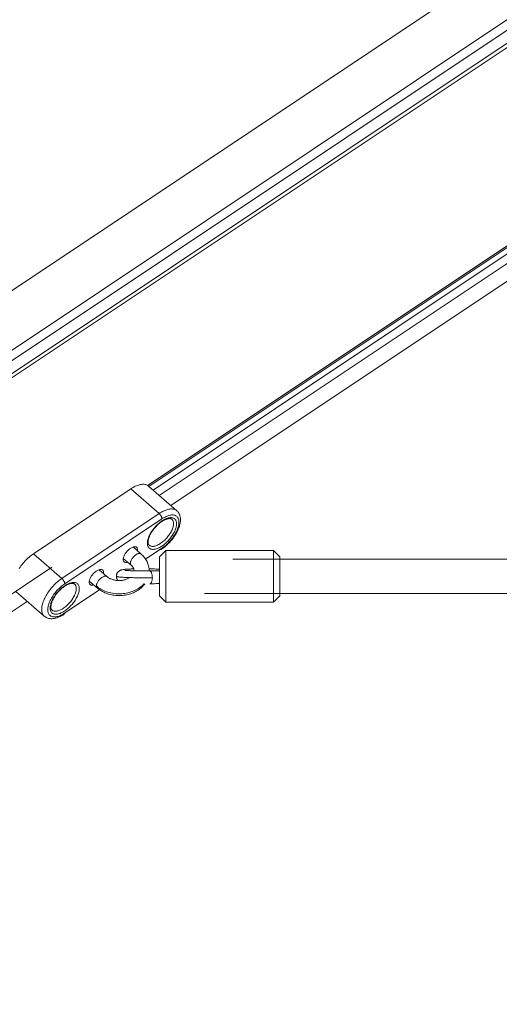
# Model space of a CAD drawing. Units: millimetres. Extents: x -3307 to 8292, y -7465 to 3909.
# Drawn here: x 1544 to 1767, y 716 to 1173 of the extents above; entities that cross this region are included whole.
import ezdxf

# ---------------------------------------------------------------- set-up
doc = ezdxf.new("R2010")
doc.units = ezdxf.units.MM
doc.header["$MEASUREMENT"] = 0
doc.layers.add('PRO_Equipment', color=7, linetype='Continuous', lineweight=20)

msp = doc.modelspace()

# ---------------------------------------------------------------- linework, layer by layer
at = {"layer": 'PRO_Equipment', "linetype": 'Continuous', "lineweight": 0}
for p, q in [((2983.98, 2009.5), (206.35, 157.75)), ((2967.26, 1970.67), (229.52, 145.52)), ((2970.47, 1968.01), (232.69, 142.82)), ((2974.27, 1964.55), (163.93, 90.99)), ((2975.46, 1963.39), (237.63, 138.17)), ((1885.28, 1144.56), (1603.22, 956.52)), ((1603.77, 956.09), (1884.73, 1143.39)), ((1883.74, 1139.73), (1605.73, 954.39)), ((1891.93, 1140.69), (1608.65, 951.84)), ((1614.02, 947.17), (1890.18, 1131.27)), ((1616.77, 944.78), (1603.6, 956.24)), ((1595.39, 954.91), (1550.23, 924.81)), ((1595.39, 954.91), (1608.56, 943.44)), ((1608.56, 943.44), (1563.4, 913.34)), ((1609.88, 941), (1564.72, 910.9)), ((1600.13, 924.76), (1596.49, 927.94)), ((1550.23, 924.81), (1563.4, 913.34)), ((1602.27, 922.33), (1609.88, 927.4)), ((1611.7, 926.32), (1608.7, 923.32)), ((1608.7, 923.32), (1608.7, 913.82)), ((1661.7, 926.32), (1611.7, 926.32)), ((1611.7, 926.32), (1611.7, 926.3)), ((1611.7, 926.3), (1611.7, 913.65)), ((1664.7, 923.32), (1661.7, 926.32)), ((1661.7, 926.32), (1661.7, 926.3)), ((1661.7, 926.3), (1661.7, 913.65)), ((1664.7, 913.82), (1664.7, 923.32)), ((1591.89, 922.66), (1595.54, 919.49)), ((1841.72, 922.32), (1642.79, 922.32)), ((1558.77, 918.58), (1265.78, 723.26)), ((1584.33, 914.23), (1580.68, 917.4)), ((1576.09, 912.12), (1579.73, 908.95)), ((1608.7, 913.82), (1608.7, 905.32)), ((1611.7, 913.65), (1611.7, 902.32)), ((1661.7, 913.65), (1661.7, 902.32)), ((1664.7, 905.32), (1664.7, 913.82)), ((1542.02, 907.29), (1555.19, 895.82)), ((1564.72, 897.3), (1580.87, 908.06)), ((1608.7, 905.32), (1611.7, 902.32)), ((1629.7, 906.32), (1841.72, 906.32)), ((1661.7, 902.32), (1664.7, 905.32)), ((1271.15, 718.58), (1547.3, 902.69)), ((1611.7, 902.32), (1661.7, 902.32))]:
    msp.add_line(p, q, dxfattribs=at)
for points in [[(1603.6, 956.24), (1603.33, 956.45), (1603.04, 956.63), (1602.72, 956.78), (1602.38, 956.9), (1602.01, 956.98), (1601.63, 957.04), (1601.23, 957.06), (1600.81, 957.05), (1600.37, 957.01), (1599.92, 956.93), (1599.45, 956.83), (1598.97, 956.69), (1598.48, 956.52), (1597.98, 956.33), (1597.47, 956.1), (1596.96, 955.85), (1596.44, 955.56), (1595.91, 955.25), (1595.39, 954.91)], [(1616.65, 938.72), (1616.63, 939.09), (1616.59, 939.44), (1616.52, 939.77), (1616.42, 940.07), (1616.29, 940.35), (1616.13, 940.6), (1615.95, 940.83), (1615.74, 941.03), (1615.51, 941.19), (1615.25, 941.33), (1614.97, 941.44), (1614.67, 941.52), (1614.34, 941.56), (1614, 941.58), (1613.64, 941.56), (1613.26, 941.51), (1612.87, 941.43), (1612.47, 941.32), (1612.05, 941.17), (1611.63, 941), (1611.2, 940.8), (1610.76, 940.57), (1610.32, 940.31), (1609.88, 940.03), (1609.43, 939.72), (1608.99, 939.39), (1608.55, 939.04), (1608.12, 938.66), (1607.7, 938.27), (1607.28, 937.86), (1606.88, 937.43), (1606.49, 936.99), (1606.11, 936.54), (1605.75, 936.08), (1605.41, 935.61), (1605.09, 935.13), (1604.78, 934.65), (1604.5, 934.17), (1604.24, 933.69), (1604.01, 933.21), (1603.8, 932.73), (1603.62, 932.26), (1603.46, 931.8), (1603.33, 931.35), (1603.23, 930.91), (1603.16, 930.49), (1603.12, 930.08), (1603.1, 929.69)], [(1616.77, 944.78), (1616.5, 944.98), (1616.2, 945.16), (1615.89, 945.31), (1615.55, 945.43), (1615.18, 945.51), (1614.8, 945.57), (1614.4, 945.59), (1613.98, 945.58), (1613.54, 945.54), (1613.09, 945.46), (1612.62, 945.36), (1612.14, 945.22), (1611.65, 945.06), (1611.15, 944.86), (1610.64, 944.63), (1610.13, 944.38), (1609.61, 944.09), (1609.08, 943.78), (1608.56, 943.44)], [(1617.78, 939.47), (1617.76, 939.87), (1617.72, 940.25), (1617.65, 940.61), (1617.55, 940.94), (1617.42, 941.25), (1617.26, 941.54), (1617.08, 941.8), (1616.87, 942.03), (1616.64, 942.23), (1616.38, 942.4), (1616.1, 942.54), (1615.79, 942.65), (1615.46, 942.74), (1615.12, 942.79), (1614.75, 942.8), (1614.36, 942.79), (1613.96, 942.75), (1613.55, 942.67), (1613.12, 942.57), (1612.68, 942.43), (1612.23, 942.26), (1611.77, 942.07), (1611.3, 941.84), (1610.83, 941.59), (1610.35, 941.31), (1609.88, 941)], [(1618.46, 940.62), (1618.45, 940.92), (1618.44, 941.22), (1618.41, 941.52), (1618.36, 941.81), (1618.31, 942.09), (1618.24, 942.38), (1618.15, 942.65), (1618.06, 942.92), (1617.94, 943.19), (1617.82, 943.45), (1617.67, 943.7), (1617.52, 943.94), (1617.35, 944.16), (1617.17, 944.38), (1616.97, 944.58), (1616.77, 944.78)], [(1603.1, 929.69), (1603.12, 929.31), (1603.16, 928.96), (1603.23, 928.64), (1603.33, 928.33), (1603.46, 928.05), (1603.62, 927.8), (1603.8, 927.57), (1604.01, 927.38), (1604.24, 927.21), (1604.5, 927.07), (1604.78, 926.96), (1605.09, 926.89), (1605.41, 926.84), (1605.75, 926.83), (1606.11, 926.85), (1606.49, 926.9), (1606.88, 926.98), (1607.28, 927.09), (1607.7, 927.23), (1608.12, 927.4), (1608.55, 927.6), (1608.99, 927.83), (1609.43, 928.09), (1609.88, 928.37), (1610.32, 928.68), (1610.76, 929.01), (1611.2, 929.37), (1611.63, 929.74), (1612.05, 930.13), (1612.47, 930.54), (1612.87, 930.97), (1613.26, 931.41), (1613.64, 931.86), (1614, 932.33), (1614.34, 932.8), (1614.67, 933.27), (1614.97, 933.75), (1615.25, 934.24), (1615.51, 934.72), (1615.74, 935.2), (1615.95, 935.67), (1616.13, 936.14), (1616.29, 936.6), (1616.42, 937.05), (1616.52, 937.49), (1616.59, 937.92), (1616.63, 938.33), (1616.65, 938.72)], [(1603.44, 930.26), (1603.45, 930.46), (1603.46, 930.67), (1603.49, 930.88), (1603.52, 931.11), (1603.57, 931.34), (1603.62, 931.58), (1603.69, 931.83), (1603.76, 932.09), (1603.85, 932.35), (1603.94, 932.61), (1604.05, 932.88), (1604.16, 933.15), (1604.42, 933.7), (1604.72, 934.25), (1605.05, 934.81), (1605.41, 935.37), (1605.8, 935.92), (1606.22, 936.46), (1606.66, 936.99), (1607.12, 937.5), (1607.6, 937.99), (1608.09, 938.46), (1608.6, 938.89), (1609.11, 939.3), (1609.62, 939.67), (1610.13, 940), (1610.39, 940.16), (1610.64, 940.3), (1610.89, 940.43), (1611.13, 940.55), (1611.38, 940.66), (1611.61, 940.76), (1611.85, 940.85), (1612.07, 940.92), (1612.29, 940.99), (1612.5, 941.04), (1612.71, 941.08), (1612.9, 941.12), (1613.09, 941.14), (1613.27, 941.15), (1613.44, 941.15), (1613.6, 941.14), (1613.74, 941.12), (1613.87, 941.1), (1614, 941.06), (1614.11, 941.02), (1614.21, 940.98), (1614.31, 940.93), (1614.47, 940.81)], [(1603.96, 928.74), (1604.18, 928.58), (1604.42, 928.45), (1604.68, 928.34), (1604.97, 928.27), (1605.27, 928.23), (1605.6, 928.22), (1605.94, 928.24), (1606.3, 928.3), (1606.67, 928.38), (1607.05, 928.5), (1607.44, 928.64), (1607.85, 928.82), (1608.26, 929.02), (1608.67, 929.25), (1609.09, 929.51), (1609.5, 929.79), (1609.92, 930.1), (1610.33, 930.43), (1610.74, 930.77), (1611.14, 931.14), (1611.53, 931.53), (1611.91, 931.93), (1612.27, 932.35), (1612.62, 932.77), (1612.96, 933.21), (1613.28, 933.65), (1613.57, 934.1), (1613.85, 934.56), (1614.11, 935.01), (1614.34, 935.46), (1614.54, 935.91), (1614.73, 936.36), (1614.88, 936.79), (1615.01, 937.22), (1615.11, 937.63), (1615.18, 938.04), (1615.22, 938.42), (1615.24, 938.79)], [(1609.67, 926.88), (1610.11, 927.19), (1610.55, 927.51), (1610.98, 927.84), (1611.41, 928.19), (1611.83, 928.56), (1612.25, 928.94), (1612.66, 929.33), (1613.06, 929.73), (1613.46, 930.15), (1613.84, 930.58), (1614.22, 931.01), (1614.58, 931.46), (1614.93, 931.91), (1615.27, 932.37), (1615.59, 932.83), (1615.91, 933.3), (1616.2, 933.78), (1616.48, 934.25), (1616.75, 934.73), (1616.99, 935.21), (1617.22, 935.69), (1617.44, 936.16), (1617.63, 936.64), (1617.8, 937.11), (1617.96, 937.58), (1618.09, 938.05), (1618.21, 938.5), (1618.3, 938.95), (1618.37, 939.38), (1618.42, 939.8), (1618.45, 940.22), (1618.46, 940.62)], [(1609.88, 927.4), (1610.35, 927.73), (1610.83, 928.09), (1611.3, 928.46), (1611.77, 928.86), (1612.23, 929.28), (1612.68, 929.71), (1613.12, 930.16), (1613.55, 930.63), (1613.96, 931.11), (1614.36, 931.6), (1614.75, 932.1), (1615.12, 932.61), (1615.46, 933.12), (1615.79, 933.64), (1616.1, 934.15), (1616.38, 934.67), (1616.64, 935.19), (1616.87, 935.71), (1617.08, 936.21), (1617.26, 936.72), (1617.42, 937.21), (1617.55, 937.69), (1617.65, 938.16), (1617.72, 938.61), (1617.76, 939.05), (1617.78, 939.47)], [(1615.24, 938.79), (1615.23, 939.11), (1615.19, 939.42), (1615.13, 939.7), (1615.04, 939.97), (1614.93, 940.21), (1614.8, 940.43), (1614.65, 940.63), (1614.47, 940.81)], [(1598.55, 926.65), (1598.53, 926.91), (1598.49, 927.15), (1598.42, 927.36), (1598.32, 927.55), (1598.19, 927.71), (1598.03, 927.84), (1597.85, 927.95), (1597.65, 928.02), (1597.42, 928.06), (1597.18, 928.06), (1596.92, 928.04), (1596.64, 927.98), (1596.35, 927.89), (1596.05, 927.77), (1595.74, 927.62), (1595.43, 927.45), (1595.12, 927.24), (1594.8, 927.02), (1594.49, 926.76), (1594.19, 926.49), (1593.9, 926.2), (1593.61, 925.9), (1593.34, 925.58), (1593.09, 925.25), (1592.86, 924.91), (1592.64, 924.57), (1592.45, 924.23), (1592.28, 923.89), (1592.14, 923.55), (1592.03, 923.23), (1591.94, 922.91), (1591.88, 922.6), (1591.85, 922.32), (1591.86, 922.05), (1591.89, 921.8), (1591.94, 921.57), (1592.03, 921.37), (1592.15, 921.2), (1592.29, 921.05), (1592.46, 920.93), (1592.65, 920.85), (1592.87, 920.8), (1593.1, 920.77), (1593.36, 920.78), (1593.63, 920.83), (1593.91, 920.9)], [(1603.96, 928.74), (1603.85, 928.85), (1603.76, 928.98), (1603.67, 929.13), (1603.59, 929.3), (1603.53, 929.5), (1603.48, 929.73), (1603.45, 929.98), (1603.44, 930.26)], [(1550.23, 924.81), (1549.71, 924.44), (1549.18, 924.06), (1548.66, 923.64), (1548.14, 923.21), (1547.63, 922.76), (1547.13, 922.28), (1546.63, 921.79), (1546.15, 921.29), (1545.68, 920.77), (1545.23, 920.23), (1544.79, 919.69), (1544.37, 919.13), (1543.96, 918.57), (1543.58, 918)], [(1599.93, 924.89), (1599.75, 924.96), (1599.56, 924.99), (1599.34, 924.99), (1599.11, 924.96), (1598.86, 924.9), (1598.61, 924.81), (1598.34, 924.69), (1598.07, 924.54), (1597.8, 924.37), (1597.53, 924.17), (1597.26, 923.95), (1596.99, 923.71), (1596.74, 923.46), (1596.5, 923.19), (1596.27, 922.9), (1596.06, 922.61), (1595.87, 922.32), (1595.69, 922.02), (1595.55, 921.72), (1595.42, 921.43), (1595.33, 921.15), (1595.26, 920.87), (1595.21, 920.61), (1595.2, 920.37)], [(1598.51, 926.19), (1598.54, 926.42), (1598.55, 926.65)], [(1600.13, 924.76), (1600.04, 924.84), (1599.93, 924.89)], [(1600.13, 924.76), (1600.56, 924.37), (1600.97, 923.96), (1601.36, 923.53), (1601.73, 923.09), (1602.07, 922.63), (1602.38, 922.15), (1602.67, 921.66), (1602.93, 921.16), (1603.16, 920.65), (1603.36, 920.13), (1603.53, 919.6), (1603.68, 919.06), (1603.79, 918.51), (1603.87, 917.96), (1603.92, 917.41), (1603.93, 916.86)], [(1609.11, 926.89), (1609.26, 926.84), (1609.39, 926.82), (1609.52, 926.83), (1609.62, 926.86), (1609.71, 926.92), (1609.78, 927), (1609.83, 927.11), (1609.87, 927.25), (1609.88, 927.4)], [(1595.2, 920.37), (1595.21, 920.15), (1595.25, 919.95), (1595.32, 919.77), (1595.42, 919.61), (1595.54, 919.49)], [(1596.93, 916.86), (1596.91, 917.17), (1596.86, 917.48), (1596.81, 917.64), (1596.76, 917.8), (1596.69, 917.97), (1596.62, 918.13), (1596.53, 918.3), (1596.43, 918.47), (1596.31, 918.64), (1596.18, 918.81), (1596.04, 918.98), (1595.89, 919.15), (1595.72, 919.32), (1595.54, 919.49)], [(1595.54, 919.49), (1595.63, 919.41), (1595.74, 919.35)], [(1582.74, 916.11), (1582.73, 916.37), (1582.69, 916.61), (1582.61, 916.83), (1582.51, 917.02), (1582.38, 917.18), (1582.23, 917.31), (1582.05, 917.41), (1581.84, 917.48), (1581.62, 917.52), (1581.37, 917.53), (1581.11, 917.5), (1580.84, 917.44), (1580.55, 917.36), (1580.25, 917.24), (1579.94, 917.09), (1579.63, 916.91), (1579.31, 916.71), (1579, 916.48), (1578.69, 916.23), (1578.39, 915.96), (1578.09, 915.67), (1577.81, 915.36), (1577.54, 915.04), (1577.29, 914.71), (1577.05, 914.38), (1576.84, 914.04), (1576.65, 913.69), (1576.48, 913.35), (1576.34, 913.02), (1576.22, 912.69), (1576.14, 912.37), (1576.08, 912.07), (1576.05, 911.78), (1576.05, 911.51), (1576.08, 911.26), (1576.14, 911.03), (1576.23, 910.83), (1576.34, 910.66), (1576.49, 910.51), (1576.66, 910.4), (1576.85, 910.31), (1577.06, 910.26), (1577.3, 910.24), (1577.55, 910.25), (1577.82, 910.29), (1578.11, 910.36)], [(1582.71, 915.65), (1582.73, 915.89), (1582.74, 916.11)], [(1584.33, 914.23), (1584.55, 914.04), (1584.79, 913.87), (1585.04, 913.69), (1585.31, 913.53), (1585.59, 913.37), (1585.89, 913.22), (1586.2, 913.08), (1586.53, 912.95), (1586.86, 912.84), (1587.21, 912.73), (1587.56, 912.64), (1587.92, 912.56), (1588.29, 912.49), (1588.66, 912.44), (1589.04, 912.4), (1589.42, 912.37), (1589.8, 912.36), (1590.18, 912.36), (1590.56, 912.38), (1590.94, 912.41), (1591.32, 912.45), (1591.69, 912.51), (1592.05, 912.58), (1592.41, 912.66), (1592.76, 912.76), (1593.1, 912.87), (1593.44, 912.99), (1593.76, 913.12), (1594.06, 913.27), (1594.36, 913.42), (1594.64, 913.58), (1594.9, 913.75)], [(1588.7, 914.33), (1588.71, 914.51), (1588.73, 914.69), (1588.75, 914.87), (1588.79, 915.05), (1588.84, 915.23), (1588.9, 915.4), (1588.97, 915.57), (1589.05, 915.73), (1589.14, 915.89), (1589.24, 916.04), (1589.34, 916.18), (1589.45, 916.32), (1589.57, 916.45), (1589.7, 916.57), (1589.96, 916.78), (1590.23, 916.96), (1590.5, 917.1), (1590.63, 917.16), (1590.76, 917.21), (1591, 917.29), (1591.22, 917.35), (1591.43, 917.39), (1591.83, 917.46), (1592.04, 917.49), (1592.27, 917.52), (1592.54, 917.55), (1592.84, 917.58), (1593, 917.59), (1593.18, 917.6), (1593.53, 917.63), (1594.25, 917.67), (1594.95, 917.71), (1595.29, 917.72), (1595.61, 917.73), (1595.91, 917.75), (1596.19, 917.75), (1596.77, 917.77)], [(1589.41, 912.37), (1589.27, 912.56), (1589.13, 912.77), (1589.01, 912.99), (1588.91, 913.22), (1588.82, 913.47), (1588.76, 913.74), (1588.72, 914.02), (1588.7, 914.32)], [(1588.7, 914.32), (1588.72, 914.28), (1588.78, 914.25), (1588.87, 914.21), (1589.01, 914.17), (1589.18, 914.14), (1589.38, 914.1), (1589.63, 914.06), (1589.9, 914.03), (1590.22, 914), (1590.56, 913.96), (1590.94, 913.93), (1591.35, 913.9), (1591.78, 913.88), (1592.25, 913.85), (1592.75, 913.82), (1593.26, 913.8), (1593.81, 913.78), (1594.37, 913.76), (1594.96, 913.74), (1595.56, 913.72), (1596.18, 913.7), (1596.81, 913.69), (1597.46, 913.68), (1598.11, 913.67), (1598.78, 913.66), (1599.45, 913.66), (1600.12, 913.66), (1600.8, 913.65), (1601.48, 913.66), (1602.15, 913.66), (1602.82, 913.67), (1603.48, 913.67), (1604.13, 913.68), (1604.78, 913.69), (1605.41, 913.71)], [(1592.62, 917.13), (1592.63, 917.13), (1592.67, 917.12), (1592.74, 917.11), (1592.84, 917.1), (1592.97, 917.08), (1593.14, 917.06), (1593.33, 917.05), (1593.55, 917.03), (1593.8, 917.01), (1594.09, 916.99), (1594.4, 916.97), (1594.74, 916.95), (1595.1, 916.93), (1595.5, 916.92), (1595.91, 916.9), (1596.34, 916.89), (1596.79, 916.87), (1597.24, 916.86), (1597.72, 916.85), (1598.2, 916.84), (1599.19, 916.83), (1600.19, 916.82), (1602.22, 916.83), (1603.21, 916.84), (1604.16, 916.86)], [(1603.89, 917.79), (1604.1, 917.78), (1604.3, 917.78)], [(1604.3, 917.78), (1605.01, 917.76), (1605.73, 917.75), (1606.46, 917.74), (1607.2, 917.72), (1607.95, 917.71), (1608.7, 917.71)], [(1563.4, 913.34), (1562.88, 912.98), (1562.35, 912.59), (1561.83, 912.18), (1561.31, 911.74), (1560.8, 911.29), (1560.3, 910.82), (1559.8, 910.32), (1559.32, 909.82), (1558.85, 909.3), (1558.4, 908.76), (1557.96, 908.22), (1557.54, 907.66), (1557.13, 907.1), (1556.75, 906.53), (1556.39, 905.96), (1556.05, 905.39), (1555.73, 904.81), (1555.44, 904.24), (1555.17, 903.67), (1554.93, 903.11), (1554.71, 902.55), (1554.52, 902), (1554.36, 901.46), (1554.23, 900.93), (1554.13, 900.42), (1554.05, 899.92), (1554.01, 899.44), (1554, 898.97)], [(1564.72, 910.9), (1564.24, 910.57), (1563.77, 910.21), (1563.3, 909.84), (1562.83, 909.44), (1562.37, 909.02), (1561.92, 908.59), (1561.48, 908.14), (1561.05, 907.67), (1560.63, 907.19), (1560.23, 906.7), (1559.85, 906.2), (1559.48, 905.69), (1559.13, 905.18), (1558.81, 904.66), (1558.5, 904.15), (1558.22, 903.63), (1557.96, 903.11), (1557.72, 902.59), (1557.51, 902.09), (1557.33, 901.58), (1557.18, 901.09), (1557.05, 900.61), (1556.95, 900.14), (1556.88, 899.69), (1556.83, 899.25), (1556.82, 898.83)], [(1571.49, 908.61), (1571.48, 908.99), (1571.44, 909.34), (1571.36, 909.66), (1571.26, 909.97), (1571.13, 910.25), (1570.98, 910.5), (1570.79, 910.73), (1570.59, 910.92), (1570.35, 911.09), (1570.09, 911.23), (1569.81, 911.34), (1569.51, 911.41), (1569.19, 911.46), (1568.84, 911.47), (1568.48, 911.45), (1568.11, 911.4), (1567.72, 911.32), (1567.31, 911.21), (1566.9, 911.07), (1566.47, 910.9), (1566.04, 910.7), (1565.6, 910.47), (1565.16, 910.21), (1564.72, 909.93), (1564.28, 909.62), (1563.84, 909.29), (1563.4, 908.93), (1562.97, 908.56), (1562.54, 908.17), (1562.13, 907.76), (1561.72, 907.33), (1561.33, 906.89), (1560.96, 906.44), (1560.6, 905.97), (1560.25, 905.5), (1559.93, 905.03), (1559.63, 904.55), (1559.35, 904.06), (1559.09, 903.58), (1558.85, 903.1), (1558.65, 902.63), (1558.46, 902.16), (1558.31, 901.7), (1558.18, 901.25), (1558.08, 900.81), (1558, 900.38), (1557.96, 899.97), (1557.95, 899.58)], [(1558.29, 900.16), (1558.29, 900.35), (1558.31, 900.56), (1558.33, 900.78), (1558.37, 901.01), (1558.41, 901.24), (1558.47, 901.48), (1558.53, 901.73), (1558.61, 901.98), (1558.69, 902.24), (1558.79, 902.51), (1558.89, 902.77), (1559.01, 903.04), (1559.27, 903.59), (1559.56, 904.15), (1559.89, 904.71), (1560.25, 905.27), (1560.64, 905.82), (1561.06, 906.36), (1561.5, 906.89), (1561.96, 907.4), (1562.44, 907.89), (1562.94, 908.35), (1563.44, 908.79), (1563.95, 909.2), (1564.47, 909.57), (1564.98, 909.9), (1565.23, 910.05), (1565.48, 910.19), (1565.73, 910.33), (1565.98, 910.45), (1566.22, 910.56), (1566.46, 910.66), (1566.69, 910.74), (1566.92, 910.82), (1567.14, 910.88), (1567.35, 910.94), (1567.55, 910.98), (1567.75, 911.01), (1567.94, 911.03), (1568.11, 911.04), (1568.28, 911.04), (1568.44, 911.04), (1568.58, 911.02), (1568.72, 910.99), (1568.84, 910.96), (1568.95, 910.92), (1569.06, 910.87), (1569.15, 910.82), (1569.32, 910.7)], [(1564.72, 910.9), (1564.71, 911.08), (1564.68, 911.27), (1564.62, 911.48), (1564.54, 911.7), (1564.45, 911.92), (1564.33, 912.15), (1564.2, 912.37), (1564.06, 912.59), (1563.91, 912.8), (1563.74, 913), (1563.58, 913.18), (1563.4, 913.34)], [(1570.08, 908.69), (1570.07, 909.01), (1570.03, 909.31), (1569.97, 909.6), (1569.89, 909.86), (1569.78, 910.11), (1569.65, 910.33), (1569.49, 910.53), (1569.32, 910.7)], [(1601.87, 910.82), (1601.55, 910.41), (1601.21, 910.01), (1600.85, 909.63), (1600.47, 909.26), (1600.08, 908.9), (1599.66, 908.56), (1599.23, 908.23), (1598.79, 907.92)], [(1608.7, 910.94), (1607.95, 910.93), (1607.2, 910.92), (1606.46, 910.91), (1605.73, 910.89), (1605.01, 910.88), (1604.3, 910.86)], [(1557.95, 899.58), (1557.96, 899.21), (1558, 898.86), (1558.08, 898.53), (1558.18, 898.23), (1558.31, 897.95), (1558.46, 897.7), (1558.65, 897.47), (1558.85, 897.27), (1559.09, 897.11), (1559.35, 896.97), (1559.63, 896.86), (1559.93, 896.78), (1560.25, 896.74), (1560.6, 896.72), (1560.96, 896.74), (1561.33, 896.79), (1561.72, 896.87), (1562.13, 896.99), (1562.54, 897.13), (1562.97, 897.3), (1563.4, 897.5), (1563.84, 897.73), (1564.28, 897.99), (1564.72, 898.27), (1565.16, 898.58), (1565.6, 898.91), (1566.04, 899.26), (1566.47, 899.64), (1566.9, 900.03), (1567.31, 900.44), (1567.72, 900.87), (1568.11, 901.31), (1568.48, 901.76), (1568.84, 902.22), (1569.19, 902.69), (1569.51, 903.17), (1569.81, 903.65), (1570.09, 904.13), (1570.35, 904.61), (1570.59, 905.09), (1570.79, 905.57), (1570.98, 906.04), (1571.13, 906.5), (1571.26, 906.95), (1571.36, 907.39), (1571.44, 907.81), (1571.48, 908.22), (1571.49, 908.61)], [(1558.81, 898.64), (1559.02, 898.48), (1559.26, 898.34), (1559.53, 898.24), (1559.81, 898.17), (1560.12, 898.13), (1560.44, 898.12), (1560.78, 898.14), (1561.14, 898.19), (1561.51, 898.28), (1561.9, 898.39), (1562.29, 898.54), (1562.69, 898.71), (1563.1, 898.92), (1563.51, 899.15), (1563.93, 899.4), (1564.35, 899.69), (1564.76, 899.99), (1565.17, 900.32), (1565.58, 900.67), (1565.98, 901.04), (1566.37, 901.43), (1566.75, 901.83), (1567.12, 902.24), (1567.47, 902.67), (1567.8, 903.11), (1568.12, 903.55), (1568.42, 904), (1568.7, 904.45), (1568.95, 904.91), (1569.18, 905.36), (1569.39, 905.81), (1569.57, 906.25), (1569.73, 906.69), (1569.85, 907.12), (1569.95, 907.53), (1570.02, 907.93), (1570.07, 908.32), (1570.08, 908.69)], [(1598.79, 907.92), (1598.27, 907.59), (1597.73, 907.28), (1597.17, 906.99), (1596.6, 906.73), (1596.02, 906.49), (1595.42, 906.26), (1594.81, 906.07), (1594.19, 905.89), (1593.56, 905.74), (1592.92, 905.62), (1592.28, 905.52), (1591.64, 905.44), (1590.99, 905.39), (1590.34, 905.36), (1589.68, 905.36), (1589.03, 905.38), (1588.38, 905.43), (1587.73, 905.5), (1587.09, 905.59), (1586.45, 905.71), (1585.82, 905.86), (1585.2, 906.02), (1584.59, 906.22), (1583.99, 906.43), (1583.4, 906.67), (1582.82, 906.93), (1582.26, 907.21), (1581.72, 907.52), (1581.19, 907.85), (1580.69, 908.19), (1580.2, 908.56), (1579.73, 908.95)], [(1554, 898.97), (1554.01, 898.57), (1554.04, 898.18), (1554.11, 897.81), (1554.19, 897.46), (1554.3, 897.13), (1554.43, 896.83), (1554.59, 896.54), (1554.77, 896.28), (1554.97, 896.03), (1555.19, 895.82)], [(1555.19, 895.82), (1555.41, 895.64), (1555.63, 895.48), (1555.86, 895.34), (1556.1, 895.2), (1556.36, 895.08), (1556.62, 894.98), (1556.88, 894.89), (1557.15, 894.81), (1557.43, 894.75), (1557.71, 894.7), (1557.99, 894.67), (1558.27, 894.65), (1558.56, 894.64), (1558.85, 894.65), (1559.15, 894.67), (1559.44, 894.7), (1559.74, 894.74), (1560.03, 894.8), (1560.33, 894.86), (1560.63, 894.94), (1560.94, 895.03), (1561.25, 895.13), (1561.56, 895.24), (1561.88, 895.36), (1562.2, 895.5), (1562.52, 895.64), (1562.84, 895.8), (1563.17, 895.97), (1563.5, 896.16), (1563.84, 896.35), (1564.17, 896.56), (1564.51, 896.78)], [(1556.82, 898.83), (1556.83, 898.43), (1556.88, 898.05), (1556.95, 897.69), (1557.05, 897.36), (1557.18, 897.05), (1557.33, 896.76), (1557.51, 896.5), (1557.72, 896.27), (1557.96, 896.07), (1558.22, 895.9), (1558.5, 895.76), (1558.81, 895.65), (1559.13, 895.56), (1559.48, 895.51), (1559.85, 895.5), (1560.23, 895.51), (1560.63, 895.55), (1561.05, 895.63), (1561.48, 895.73), (1561.92, 895.87), (1562.37, 896.04), (1562.83, 896.23), (1563.3, 896.46), (1563.77, 896.71), (1564.24, 896.99), (1564.72, 897.3)], [(1558.81, 898.64), (1558.7, 898.75), (1558.6, 898.88), (1558.51, 899.02), (1558.44, 899.2), (1558.38, 899.4), (1558.33, 899.62), (1558.3, 899.88), (1558.29, 900.16)]]:
    msp.add_lwpolyline(points, dxfattribs=at)
at = {"layer": 'PRO_Equipment', "linetype": 'Continuous', "lineweight": 0, "extrusion": (0, 0, -1)}
for points in [[(-1608.56, 943.44), (-1608.73, 943.28), (-1608.9, 943.1), (-1609.06, 942.91), (-1609.22, 942.7), (-1609.36, 942.48), (-1609.49, 942.25), (-1609.6, 942.03), (-1609.7, 941.8), (-1609.78, 941.59), (-1609.83, 941.38), (-1609.86, 941.18), (-1609.88, 941)], [(-1579.4, 909.83), (-1579.41, 910.08), (-1579.45, 910.34), (-1579.52, 910.61), (-1579.62, 910.9), (-1579.74, 911.19), (-1579.89, 911.48), (-1580.06, 911.78), (-1580.25, 912.08), (-1580.46, 912.37), (-1580.69, 912.65), (-1580.93, 912.92), (-1581.19, 913.18), (-1581.45, 913.41), (-1581.72, 913.63), (-1581.99, 913.83), (-1582.27, 914), (-1582.54, 914.15), (-1582.8, 914.27), (-1583.06, 914.36), (-1583.31, 914.42), (-1583.54, 914.45), (-1583.75, 914.45), (-1583.95, 914.42), (-1584.13, 914.36)], [(-1584.13, 914.36), (-1584.23, 914.3), (-1584.33, 914.23)], [(-1603.79, 918.37), (-1603.87, 917.87), (-1603.92, 917.36), (-1603.93, 916.86)], [(-1603.9, 917.61), (-1604.02, 917.7), (-1604.15, 917.76), (-1604.29, 917.78)], [(-1604.16, 916.86), (-1604.89, 916.88), (-1605.64, 916.89), (-1606.39, 916.91), (-1607.15, 916.92), (-1607.92, 916.93), (-1608.7, 916.94)], [(-1604.17, 916.86), (-1604.3, 916.84), (-1604.43, 916.79), (-1604.55, 916.7), (-1604.67, 916.58), (-1604.79, 916.43), (-1604.89, 916.25), (-1604.99, 916.04), (-1605.09, 915.8), (-1605.17, 915.55), (-1605.24, 915.27), (-1605.3, 914.97), (-1605.34, 914.67), (-1605.38, 914.35), (-1605.4, 914.03), (-1605.41, 913.71)], [(-1599.15, 908.83), (-1598.59, 908.47), (-1598, 908.14), (-1597.39, 907.83), (-1596.76, 907.54), (-1596.11, 907.28), (-1595.44, 907.05), (-1594.76, 906.84), (-1594.07, 906.67), (-1593.36, 906.51), (-1592.65, 906.39), (-1591.92, 906.3), (-1591.2, 906.23), (-1590.47, 906.2), (-1589.73, 906.19), (-1589, 906.21), (-1588.27, 906.26), (-1587.55, 906.35), (-1586.83, 906.45), (-1586.12, 906.59), (-1585.42, 906.76), (-1584.73, 906.95), (-1584.06, 907.17), (-1583.4, 907.42), (-1582.76, 907.7), (-1582.14, 907.99), (-1581.54, 908.32), (-1580.97, 908.66), (-1580.42, 909.03), (-1579.89, 909.42), (-1579.4, 909.83)], [(-1579.73, 908.95), (-1579.61, 909.08), (-1579.52, 909.23), (-1579.45, 909.41), (-1579.41, 909.61), (-1579.4, 909.83)], [(-1601.48, 910.82), (-1601.07, 910.39), (-1600.63, 909.97), (-1600.16, 909.57), (-1599.67, 909.19), (-1599.15, 908.83)], [(-1605.41, 913.71), (-1605.4, 913.38), (-1605.38, 913.06), (-1605.34, 912.76), (-1605.3, 912.46), (-1605.24, 912.18), (-1605.16, 911.92), (-1605.08, 911.68), (-1604.99, 911.47), (-1604.89, 911.29), (-1604.78, 911.14), (-1604.66, 911.02), (-1604.54, 910.93), (-1604.41, 910.88), (-1604.29, 910.86)], [(-1579.93, 908.82), (-1579.83, 908.88), (-1579.73, 908.95)], [(-1564.72, 897.3), (-1564.71, 897.16), (-1564.69, 897.04), (-1564.64, 896.93), (-1564.59, 896.85), (-1564.51, 896.78)]]:
    msp.add_lwpolyline(points, dxfattribs=at)

doc.saveas('drawing.dxf')
